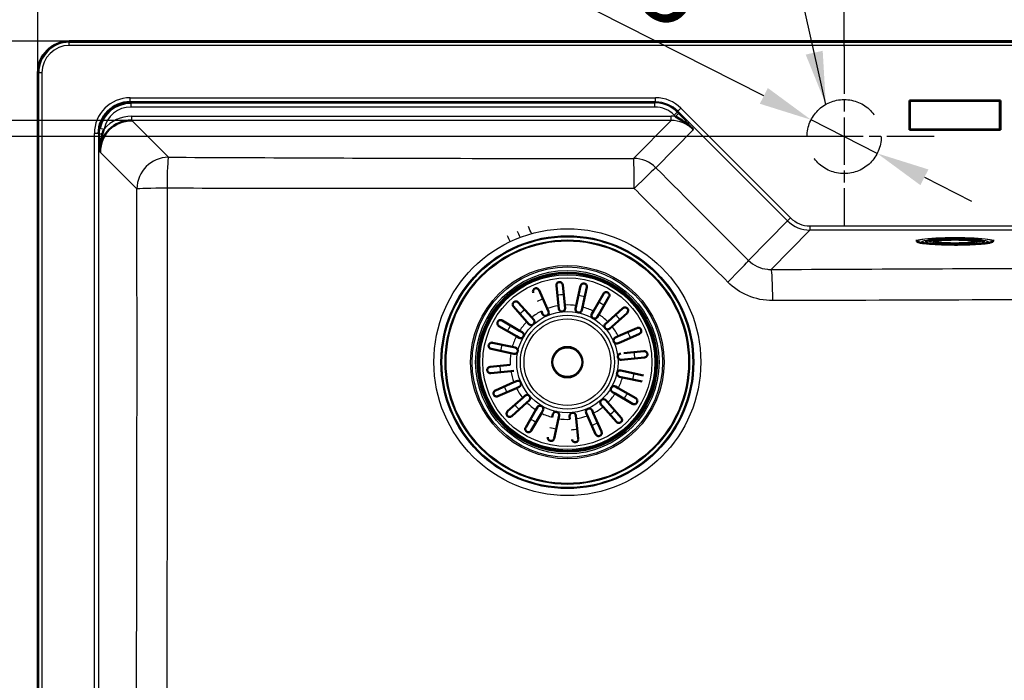
# Model space of a CAD drawing. Units: millimetres. Extents: x 0 to 2100, y 0 to 2970.
# Drawn here: x 392 to 857, y 1683 to 1995 of the extents above; entities that cross this region are included whole.
import ezdxf

# ---------------------------------------------------------------- set-up
doc = ezdxf.new("R2010")
doc.units = ezdxf.units.MM
doc.header["$LTSCALE"] = 10
doc.linetypes.add('CHAIN', pattern=[0.3543, 0.2362, -0.0295, 0.0591, -0.0295])
doc.linetypes.add('DASHED_SPACE', pattern=[0.2067, 0.1654, -0.0413])
for name, color, linetype, lineweight in [('Center Mark(ISO)', 7, 'Continuous', 25), ('Dimensions(ISO)', 7, 'Continuous', 25), ('Sketch Geometry(ISO)', 7, 'Continuous', 50), ('Symbols(ISO)', 7, 'Continuous', 25), ('Visible Edges(ISO)', 7, 'Continuous', 50), ('Visible Tangent Edges(ISO)', 7, 'Continuous', 25)]:
    doc.layers.add(name, color=color, linetype=linetype, lineweight=lineweight)
doc.styles.add('Text_3.5mm', font='arial.ttf', dxfattribs={"width": 0.9})
doc.dimstyles.new('KS-STANDARD', dxfattribs={"dimscale": 10, "dimtxt": 3.5, "dimasz": 2.5, "dimexe": 3.175, "dimexo": 0, "dimgap": 0.8, "dimtad": 1, "dimdec": 1, "dimrnd": 1e-08, "dimtxsty": 'Text_3.5mm', "dimcen": 0.09, "dimdle": 10, "dimclrd": 7, "dimclre": 7, "dimclrt": 7, "dimadec": 0, "dimazin": 2, "dimtfac": 0.714286, "dimtdec": 4, "dimtmove": 0, "dimatfit": 3, "dimfxl": 1, "dimtolj": 1, "dimlwd": 25, "dimlwe": 25, "dimarcsym": 0})
doc.dimstyles.new('KS-STANDARD$7', dxfattribs={"dimscale": 10, "dimtxt": 3.5, "dimasz": 2.5, "dimexe": 3.175, "dimexo": 0, "dimgap": 0.8, "dimtad": 1, "dimdec": 1, "dimrnd": 1e-08, "dimtxsty": 'Text_3.5mm', "dimcen": 0.09, "dimdle": 10, "dimclrd": 7, "dimclre": 7, "dimclrt": 7, "dimadec": 0, "dimazin": 2, "dimtfac": 0.714286, "dimtdec": 4, "dimtmove": 0, "dimatfit": 3, "dimfxl": 1, "dimtolj": 1, "dimlwd": 25, "dimlwe": 25, "dimarcsym": 0})

# ---------------------------------------------------------------- blocks, each defined once
blk = doc.blocks.new('*D5')
at = {"layer": 'Defpoints', "color": 0, "linetype": 'Continuous', "transparency": 16777216}
for p in [(766.07, 1947.42), (797.29, 1931.59)]:
    blk.add_point(p, dxfattribs=at)
at = {"layer": 'Dimensions(ISO)', "color": 7, "linetype": 'Continuous', "lineweight": 25, "transparency": 16777216}
for p, q in [((743.78, 1958.73), (603.99, 2029.62)), ((797.29, 1931.59), (766.07, 1947.42)), ((819.59, 1920.28), (841.88, 1908.98))]:
    blk.add_line(p, q, dxfattribs=at)
at = {"layer": 'Dimensions(ISO)', "color": 7, "linetype": 'Continuous', "transparency": 16777216}
for points in [[(745.66, 1962.44), (741.89, 1955.01), (766.07, 1947.42)], [(821.47, 1924), (817.7, 1916.57), (797.29, 1931.59)]]:
    blk.add_solid(points, dxfattribs=at)
at = {"layer": 'Dimensions(ISO)', "color": 7, "linetype": 'Continuous', "lineweight": 25, "transparency": 16777216, "insert": (623.26, 2049.95), "char_height": 35, "attachment_point": 4, "rotation": 333.1094, "style": 'Text_3.5mm'}
blk.add_mtext('\\A1;∅35', dxfattribs=at)
blk = doc.blocks.new('*D6')
at = {"layer": 'Defpoints', "color": 0, "linetype": 'Continuous', "transparency": 16777216}
for p in [(781.68, 2179.13), (781.68, 1982.01), (961.01, 1969.65)]:
    blk.add_point(p, dxfattribs=at)
at = {"layer": 'Dimensions(ISO)', "color": 7, "linetype": 'Continuous', "lineweight": 25, "transparency": 16777216}
for p, q in [((781.68, 1982.01), (781.68, 2210.88)), ((961.01, 1969.65), (961.01, 2210.88)), ((936.01, 2179.13), (806.68, 2179.13))]:
    blk.add_line(p, q, dxfattribs=at)
at = {"layer": 'Dimensions(ISO)', "color": 7, "linetype": 'Continuous', "transparency": 16777216}
for points in [[(806.68, 2183.29), (806.68, 2174.96), (781.68, 2179.13)], [(936.01, 2183.29), (936.01, 2174.96), (961.01, 2179.13)]]:
    blk.add_solid(points, dxfattribs=at)
at = {"layer": 'Dimensions(ISO)', "color": 7, "linetype": 'Continuous', "lineweight": 25, "transparency": 16777216, "insert": (833.85, 2205), "char_height": 35, "attachment_point": 4, "style": 'Text_3.5mm'}
blk.add_mtext('\\A1;179', dxfattribs=at)
blk = doc.blocks.new('*D7')
at = {"layer": 'Defpoints', "color": 0, "linetype": 'Continuous', "transparency": 16777216}
for p in [(901.68, 2082.01), (781.68, 1982.01), (901.68, 1982.01)]:
    blk.add_point(p, dxfattribs=at)
at = {"layer": 'Dimensions(ISO)', "color": 7, "linetype": 'Continuous', "lineweight": 25, "transparency": 16777216}
for p, q in [((781.68, 1982.01), (781.68, 2113.76)), ((901.68, 1982.01), (901.68, 2113.76)), ((806.68, 2082.01), (876.68, 2082.01))]:
    blk.add_line(p, q, dxfattribs=at)
at = {"layer": 'Dimensions(ISO)', "color": 7, "linetype": 'Continuous', "transparency": 16777216}
for points in [[(806.68, 2086.17), (806.68, 2077.84), (781.68, 2082.01)], [(876.68, 2086.17), (876.68, 2077.84), (901.68, 2082.01)]]:
    blk.add_solid(points, dxfattribs=at)
at = {"layer": 'Dimensions(ISO)', "color": 7, "linetype": 'Continuous', "lineweight": 25, "transparency": 16777216, "insert": (808.42, 2107.88), "char_height": 35, "attachment_point": 4, "style": 'Text_3.5mm'}
blk.add_mtext('\\A1;120', dxfattribs=at)
blk = doc.blocks.new('*D8')
at = {"layer": 'Defpoints', "color": 0, "linetype": 'Continuous', "transparency": 16777216}
for p in [(401.01, 2275.54), (401.01, 1969.65), (961.01, 1969.65)]:
    blk.add_point(p, dxfattribs=at)
at = {"layer": 'Dimensions(ISO)', "color": 7, "linetype": 'Continuous', "lineweight": 25, "transparency": 16777216}
for p, q in [((401.01, 1969.65), (401.01, 2307.29)), ((961.01, 1969.65), (961.01, 2307.29)), ((936.01, 2275.54), (426.01, 2275.54))]:
    blk.add_line(p, q, dxfattribs=at)
at = {"layer": 'Dimensions(ISO)', "color": 7, "linetype": 'Continuous', "transparency": 16777216}
for points in [[(426.01, 2279.71), (426.01, 2271.38), (401.01, 2275.54)], [(936.01, 2279.71), (936.01, 2271.38), (961.01, 2275.54)]]:
    blk.add_solid(points, dxfattribs=at)
at = {"layer": 'Dimensions(ISO)', "color": 7, "linetype": 'Continuous', "lineweight": 25, "transparency": 16777216, "insert": (628.88, 2313.55), "char_height": 35, "attachment_point": 4, "style": 'Text_3.5mm'}
blk.add_mtext('\\A1;560{\\H25.000001;\\S+3^ -0;}', dxfattribs=at)
blk = doc.blocks.new('*D12')
at = {"layer": 'Defpoints', "color": 0, "linetype": 'Continuous', "transparency": 16777216}
for p in [(445.31, 1947.15), (225.31, 1521.87), (445.31, 1521.87)]:
    blk.add_point(p, dxfattribs=at)
at = {"layer": 'Dimensions(ISO)', "color": 7, "linetype": 'Continuous', "lineweight": 25, "transparency": 16777216}
for p, q in [((445.31, 1947.15), (193.56, 1947.15)), ((225.31, 1922.15), (225.31, 1546.87)), ((445.31, 1521.87), (193.56, 1521.87))]:
    blk.add_line(p, q, dxfattribs=at)
at = {"layer": 'Dimensions(ISO)', "color": 7, "linetype": 'Continuous', "transparency": 16777216}
for points in [[(221.14, 1922.15), (229.48, 1922.15), (225.31, 1947.15)], [(221.14, 1546.87), (229.48, 1546.87), (225.31, 1521.87)]]:
    blk.add_solid(points, dxfattribs=at)
at = {"layer": 'Dimensions(ISO)', "color": 7, "linetype": 'Continuous', "lineweight": 25, "transparency": 16777216, "insert": (199.44, 1686.76), "char_height": 35, "attachment_point": 4, "rotation": 90, "style": 'Text_3.5mm'}
blk.add_mtext('\\A1;\\fArial|b0|i0;~425', dxfattribs=at)
blk = doc.blocks.new('*D13')
at = {"layer": 'Defpoints', "color": 0, "linetype": 'Continuous', "transparency": 16777216}
for p in [(415.87, 1984.51), (328.73, 1939.51), (781.68, 1939.51)]:
    blk.add_point(p, dxfattribs=at)
at = {"layer": 'Dimensions(ISO)', "color": 7, "linetype": 'Continuous', "lineweight": 25, "transparency": 16777216}
for p, q in [((328.73, 2009.51), (328.73, 2097.13)), ((415.87, 1984.51), (296.98, 1984.51)), ((328.73, 1939.51), (328.73, 1984.51)), ((781.68, 1939.51), (296.98, 1939.51)), ((328.73, 1914.51), (328.73, 1889.51))]:
    blk.add_line(p, q, dxfattribs=at)
at = {"layer": 'Dimensions(ISO)', "color": 7, "linetype": 'Continuous', "transparency": 16777216}
for points in [[(324.56, 2009.51), (332.9, 2009.51), (328.73, 1984.51)], [(324.56, 1914.51), (332.9, 1914.51), (328.73, 1939.51)]]:
    blk.add_solid(points, dxfattribs=at)
at = {"layer": 'Dimensions(ISO)', "color": 7, "linetype": 'Continuous', "lineweight": 25, "transparency": 16777216, "insert": (302.93, 2042.51), "char_height": 35, "attachment_point": 4, "rotation": 90, "style": 'Text_3.5mm'}
blk.add_mtext('\\A1;45', dxfattribs=at)

msp = doc.modelspace()

# ---------------------------------------------------------------- linework, layer by layer
at = {"layer": 'Center Mark(ISO)', "linetype": 'CHAIN', "ltscale": 9.445163}
for p, q in [((781.682, 1982.006), (781.682, 1897.006)), ((824.182, 1939.506), (739.182, 1939.506))]:
    msp.add_line(p, q, dxfattribs=at)
at = {"layer": 'Sketch Geometry(ISO)', "linetype": 'DASHED_SPACE', "lineweight": 25, "ltscale": 26.597906}
msp.add_circle((781.682, 1939.506), 17.5, dxfattribs=at)
at = {"layer": 'Visible Edges(ISO)'}
for p, q in [((946.146, 1984.506), (415.866, 1984.506)), ((401.006, 1969.646), (401.006, 1499.366)), ((812.756, 1956.33), (812.58, 1956.506)), ((812.58, 1956.506), (812.58, 1942.653)), ((855.433, 1956.506), (812.58, 1956.506)), ((812.756, 1956.33), (855.256, 1956.33)), ((812.756, 1942.83), (812.756, 1956.33)), ((855.256, 1956.33), (855.433, 1956.506)), ((855.256, 1956.33), (855.256, 1942.83)), ((855.433, 1942.653), (855.433, 1956.506)), ((812.756, 1942.83), (812.58, 1942.653)), ((812.58, 1942.653), (855.433, 1942.653)), ((855.256, 1942.83), (812.756, 1942.83)), ((855.256, 1942.83), (855.433, 1942.653)), ((816.006, 1890.694), (816.006, 1890.161)), ((824.052, 1890.686), (824.051, 1890.743)), ((843.961, 1890.686), (843.961, 1890.743)), ((852.006, 1890.694), (852.006, 1890.161)), ((646.79, 1859.675), (645.826, 1869.168)), ((648.81, 1869.471), (649.775, 1859.978)), ((655.237, 1859.672), (657.254, 1868.999)), ((637.65, 1867.007), (641.5, 1858.277)), ((660.186, 1868.365), (658.17, 1859.038)), ((663.271, 1857.06), (668.07, 1865.306)), ((627.796, 1861.216), (634.156, 1854.103)), ((646.937, 1858.224), (646.79, 1859.675)), ((649.775, 1859.978), (649.922, 1858.527)), ((654.929, 1858.247), (655.237, 1859.672)), ((670.663, 1863.797), (665.863, 1855.551)), ((631.92, 1852.103), (625.56, 1859.216)), ((639.344, 1855.732), (638.755, 1857.067)), ((641.5, 1858.277), (642.089, 1856.943)), ((658.17, 1859.038), (657.861, 1857.613)), ((662.537, 1855.799), (663.271, 1857.06)), ((665.863, 1855.551), (665.13, 1854.29)), ((670.103, 1852.093), (677.217, 1858.452)), ((679.216, 1856.216), (672.103, 1849.856)), ((620.215, 1852.663), (628.462, 1847.863)), ((632.892, 1851.016), (631.92, 1852.103)), ((634.156, 1854.103), (635.128, 1853.016)), ((669.016, 1851.121), (670.103, 1852.093)), ((626.952, 1845.27), (618.706, 1850.07)), ((628.462, 1847.863), (629.722, 1847.13)), ((672.103, 1849.856), (671.016, 1848.884)), ((675.067, 1845.257), (683.797, 1849.108)), ((685.008, 1846.363), (676.277, 1842.512)), ((615.648, 1842.186), (624.974, 1840.169)), ((628.213, 1844.537), (626.952, 1845.27)), ((673.733, 1844.669), (675.067, 1845.257)), ((676.277, 1842.512), (674.943, 1841.924)), ((624.34, 1837.237), (615.014, 1839.253)), ((625.765, 1836.929), (624.34, 1837.237)), ((624.974, 1840.169), (626.399, 1839.861)), ((677.675, 1837.222), (687.168, 1838.187)), ((614.542, 1830.81), (624.034, 1831.774)), ((677.978, 1834.238), (676.527, 1834.09)), ((687.471, 1835.202), (677.978, 1834.238)), ((624.338, 1828.79), (614.845, 1827.825)), ((625.788, 1828.937), (624.338, 1828.79)), ((676.247, 1829.083), (677.673, 1828.775)), ((677.673, 1828.775), (686.999, 1826.758)), ((617.005, 1819.649), (625.735, 1823.5)), ((625.735, 1823.5), (627.069, 1824.088)), ((677.039, 1825.843), (675.613, 1826.151)), ((686.365, 1823.826), (677.039, 1825.843)), ((626.946, 1820.755), (618.215, 1816.904)), ((628.28, 1821.343), (626.946, 1820.755)), ((673.551, 1818.149), (672.291, 1818.882)), ((681.798, 1813.349), (673.551, 1818.149)), ((673.8, 1821.475), (675.06, 1820.742)), ((675.06, 1820.742), (683.307, 1815.942)), ((622.796, 1809.796), (629.91, 1816.156)), ((631.909, 1813.919), (624.796, 1807.56)), ((629.91, 1816.156), (630.997, 1817.128)), ((632.996, 1814.891), (631.909, 1813.919)), ((669.121, 1814.996), (670.093, 1813.909)), ((670.093, 1813.909), (676.453, 1806.796)), ((631.349, 1802.215), (636.149, 1810.461)), ((638.742, 1808.952), (633.942, 1800.706)), ((636.149, 1810.461), (636.883, 1811.722)), ((639.476, 1810.213), (638.742, 1808.952)), ((643.843, 1806.974), (644.151, 1808.399)), ((660.513, 1807.735), (659.924, 1809.069)), ((662.669, 1810.28), (663.257, 1808.945)), ((663.257, 1808.945), (667.108, 1800.215)), ((667.857, 1811.909), (666.885, 1812.996)), ((674.216, 1804.796), (667.857, 1811.909)), ((646.775, 1806.34), (644.759, 1797.013)), ((647.083, 1807.765), (646.775, 1806.34)), ((652.238, 1806.034), (652.091, 1807.485)), ((655.075, 1807.788), (655.223, 1806.337)), ((655.223, 1806.337), (656.187, 1796.844)), ((664.363, 1799.005), (660.513, 1807.735))]:
    msp.add_line(p, q, dxfattribs=at)
for radius in [42, 7.15]:
    msp.add_circle((651.006, 1833.006), radius, dxfattribs=at)
for centre, radius, start, end in [((415.866, 1969.646), 14.86, 90, 180), ((640.716, 1856.338), 1.5, 203.79959, 23.79959), ((648.43, 1858.375), 1.5, 185.79959, 5.79959), ((656.395, 1857.93), 1.5, 167.79959, 347.79959), ((663.833, 1855.045), 1.5, 149.79959, 329.79959), ((634.01, 1852.016), 1.5, 221.79959, 41.79959), ((670.016, 1850.002), 1.5, 131.79959, 311.79959), ((628.967, 1845.833), 1.5, 239.79959, 59.79959), ((674.338, 1843.296), 1.5, 113.79959, 293.79959), ((626.082, 1838.395), 1.5, 257.79959, 77.79959), ((676.376, 1835.583), 1.5, 95.79959, 275.79959), ((675.93, 1827.617), 1.5, 77.79959, 257.79959), ((627.675, 1822.716), 1.5, 293.79959, 113.79959), ((673.045, 1820.179), 1.5, 59.79959, 239.79959), ((631.997, 1816.01), 1.5, 311.79959, 131.79959), ((668.003, 1813.996), 1.5, 41.79959, 221.79959), ((638.179, 1810.967), 1.5, 329.79959, 149.79959), ((645.617, 1808.082), 1.5, 347.79959, 167.79959), ((653.583, 1807.636), 1.5, 5.79959, 185.79959), ((661.297, 1809.674), 1.5, 23.79959, 203.79959)]:
    msp.add_arc(centre, radius, start, end, dxfattribs=at)
for centre, major_axis, ratio, end_param in [((444.739, 1940.774), (-10.709, 10.709), 0.9904414, 7.0647854), ((445.089, 1940.424), (-10.666, 10.666), 0.9944317, 6.870072), ((445.438, 1932.074), (-10.709, 10.709), 0.9904414, 7.0647854)]:
    msp.add_ellipse(centre, major_axis=major_axis, ratio=ratio, start_param=5.5015852, end_param=end_param, dxfattribs=at)
for points, knots in [([(710.536, 1942.783), (710.53, 1942.788), (710.525, 1942.794), (710.519, 1942.8), (710.506, 1942.814), (710.492, 1942.829), (710.479, 1942.843), (709.896, 1943.456), (709.282, 1944.038), (708.642, 1944.591), (707.58, 1945.51), (706.442, 1946.355), (705.253, 1947.137), (704.246, 1947.8), (703.192, 1948.42), (702.12, 1949.001)], [0, 0, 0, 0, 0.00231269, 0.00231269, 0.00231269, 0.00798433, 0.00798433, 0.00798433, 0.25198144, 0.25198144, 0.25198144, 0.65685375, 0.65685375, 0.65685375, 1, 1, 1, 1]), ([(430.972, 1938.479), (431.026, 1938.752), (431.082, 1939.024), (431.141, 1939.297), (431.253, 1939.811), (431.376, 1940.33), (431.509, 1940.847)], [0.72546506, 0.72546506, 0.72546506, 0.72546506, 0.82045006, 0.82045006, 0.82045006, 0.99997495, 0.99997495, 0.99997495, 0.99997495]), ([(430.366, 1932.203), (430.366, 1932.211), (430.366, 1932.219), (430.365, 1932.227), (430.324, 1934.311), (430.564, 1936.402), (430.972, 1938.479)], [0, 0, 0, 0, 0.00276455, 0.00276455, 0.00276455, 0.72546506, 0.72546506, 0.72546506, 0.72546506]), ([(816.006, 1890.161), (816.006, 1890.049), (816.082, 1889.959), (816.293, 1889.812), (816.437, 1889.747), (816.813, 1889.618), (817.044, 1889.556), (817.59, 1889.434), (817.906, 1889.375), (818.617, 1889.261), (819.014, 1889.206), (819.447, 1889.153)], [3.01334069, 3.01334069, 3.01334069, 3.01334069, 3.13775089, 3.13775089, 3.26216108, 3.26216108, 3.38657128, 3.38657128, 3.51098147, 3.51098147, 3.63539167, 3.63539167, 3.63539167, 3.63539167]), ([(819.447, 1889.153), (821.08, 1888.954), (822.812, 1888.818), (826.619, 1888.606), (828.675, 1888.535), (832.745, 1888.467), (834.745, 1888.464), (838.656, 1888.519), (840.565, 1888.576), (844.257, 1888.755), (846.013, 1888.878), (847.951, 1889.081), (848.259, 1889.116), (848.565, 1889.153)], [3.6353917, 3.6353917, 3.6353917, 3.6353917, 4.0148898, 4.0148898, 4.3943274, 4.3943274, 4.7432855, 4.7432855, 5.0914736, 5.0914736, 5.4617392, 5.4617392, 5.5328824, 5.5328824, 5.5328824, 5.5328824]), ([(847.452, 1890.169), (847.452, 1890.169), (847.395, 1890.199), (847.111, 1890.297), (846.767, 1890.38), (845.715, 1890.56), (844.917, 1890.657), (842.967, 1890.833), (841.795, 1890.91), (839.217, 1891.029), (837.809, 1891.071), (834.907, 1891.115), (833.414, 1891.116), (830.497, 1891.078), (829.074, 1891.039), (826.448, 1890.923), (825.245, 1890.848), (823.19, 1890.669), (822.334, 1890.566), (821.099, 1890.355), (820.675, 1890.226), (820.567, 1890.173), (820.561, 1890.169), (820.561, 1890.169)], [6.2942834, 6.2942834, 6.2942834, 6.2942834, 6.4029263, 6.4029263, 6.6267308, 6.6267308, 6.9238852, 6.9238852, 7.2378588, 7.2378588, 7.555426, 7.555426, 7.8739351, 7.8739351, 8.1924694, 8.1924694, 8.5101461, 8.5101461, 8.824482, 8.824482, 9.1216676, 9.1216676, 9.157176, 9.157176, 9.157176, 9.157176]), ([(824.052, 1890.686), (824.053, 1890.561), (824.083, 1890.438), (824.176, 1890.228), (824.239, 1890.145), (824.384, 1889.99), (824.463, 1889.936), (824.721, 1889.782), (824.878, 1889.734), (825.359, 1889.601), (825.715, 1889.537), (826.747, 1889.394), (827.485, 1889.324), (829.133, 1889.212), (830.03, 1889.169), (831.921, 1889.112), (832.912, 1889.097), (834.897, 1889.095), (835.89, 1889.108), (837.782, 1889.162), (838.68, 1889.202), (840.298, 1889.305), (841.016, 1889.369), (842.229, 1889.521), (842.7, 1889.601), (843.221, 1889.766), (843.353, 1889.813), (843.59, 1889.965), (843.679, 1890.03), (843.846, 1890.245), (843.924, 1890.386), (843.957, 1890.602), (843.96, 1890.644), (843.961, 1890.686)], [3.2833781, 3.2833781, 3.2833781, 3.2833781, 3.3211661, 3.3211661, 3.3639923, 3.3639923, 3.4270272, 3.4270272, 3.5883521, 3.5883521, 3.8454248, 3.8454248, 4.1926659, 4.1926659, 4.5193735, 4.5193735, 4.8425414, 4.8425414, 5.1649606, 5.1649606, 5.488021, 5.488021, 5.8142296, 5.8142296, 6.1555994, 6.1555994, 6.2895216, 6.2895216, 6.3564826, 6.3564826, 6.410704, 6.410704, 6.4234437, 6.4234437, 6.4234437, 6.4234437]), ([(848.565, 1889.153), (848.999, 1889.206), (849.395, 1889.261), (850.107, 1889.375), (850.422, 1889.434), (850.969, 1889.556), (851.2, 1889.618), (851.575, 1889.747), (851.72, 1889.812), (851.93, 1889.959), (852.006, 1890.049), (852.006, 1890.161)], [5.53288236, 5.53288236, 5.53288236, 5.53288236, 5.65729256, 5.65729256, 5.78170275, 5.78170275, 5.90611295, 5.90611295, 6.03052315, 6.03052315, 6.15493334, 6.15493334, 6.15493334, 6.15493334]), ([(645.826, 1869.168), (645.811, 1869.308), (645.817, 1869.448), (645.883, 1869.814), (645.976, 1870.027), (646.2, 1870.331), (646.315, 1870.448), (646.572, 1870.628), (646.707, 1870.698), (646.97, 1870.783), (647.086, 1870.806), (647.332, 1870.824), (647.455, 1870.818), (647.74, 1870.769), (647.892, 1870.713), (648.228, 1870.534), (648.408, 1870.377), (648.692, 1869.974), (648.784, 1869.728), (648.81, 1869.471)], [-0.69704112, -0.69704112, -0.69704112, -0.69704112, -0.64025695, -0.64025695, -0.54419025, -0.54419025, -0.47912201, -0.47912201, -0.4258629, -0.4258629, -0.38723651, -0.38723651, -0.34690418, -0.34690418, -0.28888968, -0.28888968, -0.19786073, -0.19786073, -0.09900976, -0.09900976, -0.09900976, -0.09900976]), ([(657.254, 1868.999), (657.293, 1869.181), (657.366, 1869.353), (657.587, 1869.688), (657.743, 1869.839), (658.083, 1870.053), (658.262, 1870.123), (658.573, 1870.179), (658.703, 1870.188), (658.946, 1870.168), (659.053, 1870.148), (659.278, 1870.08), (659.388, 1870.03), (659.638, 1869.881), (659.768, 1869.768), (660.031, 1869.45), (660.14, 1869.225), (660.231, 1868.779), (660.23, 1868.569), (660.186, 1868.365)], [-0.78247424, -0.78247424, -0.78247424, -0.78247424, -0.70259352, -0.70259352, -0.6073258, -0.6073258, -0.52188491, -0.52188491, -0.46716841, -0.46716841, -0.4235275, -0.4235275, -0.3732805, -0.3732805, -0.29850182, -0.29850182, -0.19193442, -0.19193442, -0.10397516, -0.10397516, -0.10397516, -0.10397516]), ([(634.905, 1865.797), (634.827, 1865.973), (634.784, 1866.162), (634.771, 1866.558), (634.807, 1866.76), (634.933, 1867.084), (635.011, 1867.223), (635.191, 1867.443), (635.279, 1867.53), (635.474, 1867.674), (635.574, 1867.732), (635.798, 1867.829), (635.916, 1867.863), (636.198, 1867.909), (636.356, 1867.907), (636.726, 1867.852), (636.942, 1867.766), (637.353, 1867.481), (637.535, 1867.267), (637.65, 1867.007)], [-0.69212404, -0.69212404, -0.69212404, -0.69212404, -0.60156071, -0.60156071, -0.50301379, -0.50301379, -0.43060386, -0.43060386, -0.38003705, -0.38003705, -0.33604839, -0.33604839, -0.28904938, -0.28904938, -0.2233831, -0.2233831, -0.12027478, -0.12027478, -0.00028291, -0.00028291, -0.00028291, -0.00028291]), ([(668.07, 1865.306), (668.164, 1865.468), (668.286, 1865.608), (668.6, 1865.859), (668.795, 1865.955), (669.184, 1866.053), (669.377, 1866.064), (669.69, 1866.022), (669.816, 1865.99), (670.041, 1865.896), (670.136, 1865.844), (670.329, 1865.709), (670.419, 1865.627), (670.61, 1865.409), (670.7, 1865.261), (670.851, 1864.877), (670.885, 1864.63), (670.834, 1864.178), (670.769, 1863.978), (670.663, 1863.797)], [-0.78248672, -0.78248672, -0.78248672, -0.78248672, -0.70266973, -0.70266973, -0.6073774, -0.6073774, -0.52191603, -0.52191603, -0.46718449, -0.46718449, -0.42353545, -0.42353545, -0.37328356, -0.37328356, -0.29850563, -0.29850563, -0.19193577, -0.19193577, -0.10397516, -0.10397516, -0.10397516, -0.10397516]), ([(625.56, 1859.216), (625.465, 1859.322), (625.388, 1859.439), (625.226, 1859.774), (625.177, 1860.001), (625.179, 1860.378), (625.203, 1860.54), (625.305, 1860.837), (625.373, 1860.973), (625.536, 1861.196), (625.617, 1861.283), (625.805, 1861.442), (625.908, 1861.509), (626.168, 1861.637), (626.323, 1861.681), (626.701, 1861.734), (626.938, 1861.712), (627.405, 1861.553), (627.624, 1861.409), (627.796, 1861.216)], [-0.69701633, -0.69701633, -0.69701633, -0.69701633, -0.64009453, -0.64009453, -0.54408429, -0.54408429, -0.47905509, -0.47905509, -0.42582791, -0.42582791, -0.38721936, -0.38721936, -0.34689902, -0.34689902, -0.28889081, -0.28889081, -0.19786907, -0.19786907, -0.09900993, -0.09900993, -0.09900993, -0.09900993]), ([(677.217, 1858.452), (677.322, 1858.547), (677.439, 1858.625), (677.774, 1858.787), (678.001, 1858.836), (678.378, 1858.833), (678.541, 1858.809), (678.837, 1858.707), (678.973, 1858.639), (679.196, 1858.476), (679.283, 1858.395), (679.443, 1858.207), (679.509, 1858.104), (679.637, 1857.844), (679.681, 1857.689), (679.734, 1857.312), (679.712, 1857.074), (679.553, 1856.607), (679.409, 1856.388), (679.216, 1856.216)], [-0.69701633, -0.69701633, -0.69701633, -0.69701633, -0.64009453, -0.64009453, -0.54408429, -0.54408429, -0.47905509, -0.47905509, -0.42582791, -0.42582791, -0.38721936, -0.38721936, -0.34689902, -0.34689902, -0.28889081, -0.28889081, -0.19786907, -0.19786907, -0.09900993, -0.09900993, -0.09900993, -0.09900993]), ([(618.706, 1850.07), (618.544, 1850.164), (618.404, 1850.286), (618.153, 1850.599), (618.058, 1850.794), (617.96, 1851.184), (617.948, 1851.376), (617.99, 1851.689), (618.023, 1851.815), (618.116, 1852.041), (618.168, 1852.136), (618.303, 1852.329), (618.385, 1852.419), (618.603, 1852.61), (618.751, 1852.699), (619.135, 1852.851), (619.383, 1852.885), (619.834, 1852.834), (620.034, 1852.768), (620.215, 1852.663)], [-0.78248672, -0.78248672, -0.78248672, -0.78248672, -0.70266973, -0.70266973, -0.6073774, -0.6073774, -0.52191603, -0.52191603, -0.46718449, -0.46718449, -0.42353545, -0.42353545, -0.37328356, -0.37328356, -0.29850563, -0.29850563, -0.19193577, -0.19193577, -0.10397516, -0.10397516, -0.10397516, -0.10397516]), ([(683.797, 1849.108), (683.839, 1849.126), (683.88, 1849.142), (683.977, 1849.175), (684.032, 1849.19), (684.22, 1849.23), (684.357, 1849.241), (684.733, 1849.218), (684.961, 1849.147), (685.283, 1848.958), (685.402, 1848.865), (685.587, 1848.663), (685.658, 1848.566), (685.775, 1848.351), (685.82, 1848.24), (685.889, 1847.985), (685.904, 1847.847), (685.9, 1847.518), (685.858, 1847.324), (685.698, 1846.951), (685.575, 1846.775), (685.34, 1846.559), (685.256, 1846.497), (685.115, 1846.414), (685.062, 1846.387), (685.008, 1846.363)], [-0.69679078, -0.69679078, -0.69679078, -0.69679078, -0.67557668, -0.67557668, -0.64858591, -0.64858591, -0.58357454, -0.58357454, -0.47104311, -0.47104311, -0.40396733, -0.40396733, -0.35533049, -0.35533049, -0.30824748, -0.30824748, -0.25066223, -0.25066223, -0.16312632, -0.16312632, -0.07002237, -0.07002237, -0.02530691, -0.02530691, 0, 0, 0, 0]), ([(615.014, 1839.253), (614.831, 1839.293), (614.659, 1839.366), (614.324, 1839.586), (614.173, 1839.742), (613.96, 1840.082), (613.889, 1840.262), (613.833, 1840.573), (613.825, 1840.702), (613.844, 1840.945), (613.864, 1841.052), (613.933, 1841.277), (613.983, 1841.388), (614.131, 1841.637), (614.245, 1841.768), (614.563, 1842.031), (614.788, 1842.14), (615.233, 1842.23), (615.443, 1842.23), (615.648, 1842.186)], [-0.78247424, -0.78247424, -0.78247424, -0.78247424, -0.70259352, -0.70259352, -0.6073258, -0.6073258, -0.52188491, -0.52188491, -0.46716841, -0.46716841, -0.4235275, -0.4235275, -0.3732805, -0.3732805, -0.29850182, -0.29850182, -0.19193442, -0.19193442, -0.10397516, -0.10397516, -0.10397516, -0.10397516]), ([(687.168, 1838.187), (687.309, 1838.201), (687.449, 1838.195), (687.815, 1838.129), (688.027, 1838.036), (688.331, 1837.812), (688.448, 1837.697), (688.628, 1837.44), (688.699, 1837.306), (688.783, 1837.042), (688.806, 1836.926), (688.825, 1836.68), (688.818, 1836.557), (688.769, 1836.272), (688.713, 1836.12), (688.534, 1835.784), (688.377, 1835.605), (687.974, 1835.32), (687.728, 1835.228), (687.471, 1835.202)], [-0.69704112, -0.69704112, -0.69704112, -0.69704112, -0.64025695, -0.64025695, -0.54419025, -0.54419025, -0.47912201, -0.47912201, -0.4258629, -0.4258629, -0.38723651, -0.38723651, -0.34690418, -0.34690418, -0.28888968, -0.28888968, -0.19786073, -0.19786073, -0.09900976, -0.09900976, -0.09900976, -0.09900976]), ([(614.845, 1827.825), (614.704, 1827.811), (614.564, 1827.817), (614.198, 1827.883), (613.985, 1827.976), (613.681, 1828.2), (613.564, 1828.315), (613.384, 1828.571), (613.314, 1828.706), (613.229, 1828.97), (613.206, 1829.086), (613.188, 1829.332), (613.195, 1829.455), (613.244, 1829.74), (613.299, 1829.891), (613.478, 1830.228), (613.636, 1830.407), (614.039, 1830.692), (614.284, 1830.784), (614.542, 1830.81)], [-0.69704112, -0.69704112, -0.69704112, -0.69704112, -0.64025695, -0.64025695, -0.54419025, -0.54419025, -0.47912201, -0.47912201, -0.4258629, -0.4258629, -0.38723651, -0.38723651, -0.34690418, -0.34690418, -0.28888968, -0.28888968, -0.19786073, -0.19786073, -0.09900976, -0.09900976, -0.09900976, -0.09900976]), ([(618.215, 1816.904), (618.039, 1816.827), (617.851, 1816.784), (617.455, 1816.771), (617.252, 1816.806), (616.928, 1816.933), (616.789, 1817.01), (616.569, 1817.19), (616.483, 1817.279), (616.338, 1817.474), (616.28, 1817.574), (616.183, 1817.797), (616.149, 1817.916), (616.103, 1818.198), (616.105, 1818.356), (616.161, 1818.725), (616.246, 1818.942), (616.531, 1819.353), (616.746, 1819.535), (617.005, 1819.649)], [-0.69212404, -0.69212404, -0.69212404, -0.69212404, -0.60156071, -0.60156071, -0.50301379, -0.50301379, -0.43060386, -0.43060386, -0.38003705, -0.38003705, -0.33604839, -0.33604839, -0.28904938, -0.28904938, -0.2233831, -0.2233831, -0.12027478, -0.12027478, -0.00028291, -0.00028291, -0.00028291, -0.00028291]), ([(683.307, 1815.942), (683.468, 1815.848), (683.609, 1815.726), (683.859, 1815.413), (683.955, 1815.218), (684.053, 1814.828), (684.064, 1814.636), (684.022, 1814.323), (683.99, 1814.197), (683.897, 1813.971), (683.844, 1813.876), (683.71, 1813.683), (683.628, 1813.593), (683.409, 1813.402), (683.261, 1813.313), (682.877, 1813.161), (682.63, 1813.127), (682.178, 1813.178), (681.979, 1813.244), (681.798, 1813.349)], [-0.78248672, -0.78248672, -0.78248672, -0.78248672, -0.70266973, -0.70266973, -0.6073774, -0.6073774, -0.52191603, -0.52191603, -0.46718449, -0.46718449, -0.42353545, -0.42353545, -0.37328356, -0.37328356, -0.29850563, -0.29850563, -0.19193577, -0.19193577, -0.10397516, -0.10397516, -0.10397516, -0.10397516]), ([(624.796, 1807.56), (624.69, 1807.465), (624.573, 1807.387), (624.238, 1807.225), (624.011, 1807.176), (623.634, 1807.179), (623.472, 1807.203), (623.176, 1807.305), (623.04, 1807.373), (622.816, 1807.536), (622.729, 1807.617), (622.57, 1807.805), (622.503, 1807.908), (622.375, 1808.168), (622.331, 1808.323), (622.278, 1808.7), (622.3, 1808.938), (622.459, 1809.405), (622.604, 1809.624), (622.796, 1809.796)], [-0.69701633, -0.69701633, -0.69701633, -0.69701633, -0.64009453, -0.64009453, -0.54408429, -0.54408429, -0.47905509, -0.47905509, -0.42582791, -0.42582791, -0.38721936, -0.38721936, -0.34689902, -0.34689902, -0.28889081, -0.28889081, -0.19786907, -0.19786907, -0.09900993, -0.09900993, -0.09900993, -0.09900993]), ([(676.453, 1806.796), (676.547, 1806.69), (676.625, 1806.573), (676.787, 1806.238), (676.836, 1806.011), (676.834, 1805.634), (676.809, 1805.472), (676.707, 1805.175), (676.64, 1805.039), (676.476, 1804.816), (676.396, 1804.729), (676.208, 1804.57), (676.104, 1804.503), (675.845, 1804.375), (675.69, 1804.331), (675.312, 1804.278), (675.075, 1804.3), (674.608, 1804.459), (674.389, 1804.603), (674.216, 1804.796)], [-0.69701633, -0.69701633, -0.69701633, -0.69701633, -0.64009453, -0.64009453, -0.54408429, -0.54408429, -0.47905509, -0.47905509, -0.42582791, -0.42582791, -0.38721936, -0.38721936, -0.34689902, -0.34689902, -0.28889081, -0.28889081, -0.19786907, -0.19786907, -0.09900993, -0.09900993, -0.09900993, -0.09900993]), ([(633.942, 1800.706), (633.848, 1800.544), (633.726, 1800.403), (633.413, 1800.153), (633.218, 1800.057), (632.829, 1799.959), (632.636, 1799.948), (632.323, 1799.99), (632.197, 1800.022), (631.972, 1800.116), (631.876, 1800.168), (631.683, 1800.303), (631.594, 1800.385), (631.403, 1800.603), (631.313, 1800.751), (631.162, 1801.135), (631.127, 1801.382), (631.179, 1801.834), (631.244, 1802.033), (631.349, 1802.215)], [-0.78248672, -0.78248672, -0.78248672, -0.78248672, -0.70266973, -0.70266973, -0.6073774, -0.6073774, -0.52191603, -0.52191603, -0.46718449, -0.46718449, -0.42353545, -0.42353545, -0.37328356, -0.37328356, -0.29850563, -0.29850563, -0.19193577, -0.19193577, -0.10397516, -0.10397516, -0.10397516, -0.10397516]), ([(667.108, 1800.215), (667.186, 1800.039), (667.228, 1799.85), (667.242, 1799.454), (667.206, 1799.252), (667.079, 1798.928), (667.002, 1798.789), (666.822, 1798.569), (666.733, 1798.482), (666.538, 1798.338), (666.438, 1798.28), (666.215, 1798.183), (666.097, 1798.149), (665.814, 1798.103), (665.657, 1798.105), (665.287, 1798.16), (665.07, 1798.246), (664.659, 1798.531), (664.477, 1798.745), (664.363, 1799.005)], [-0.69212404, -0.69212404, -0.69212404, -0.69212404, -0.60156071, -0.60156071, -0.50301379, -0.50301379, -0.43060386, -0.43060386, -0.38003705, -0.38003705, -0.33604839, -0.33604839, -0.28904938, -0.28904938, -0.2233831, -0.2233831, -0.12027478, -0.12027478, -0.00028291, -0.00028291, -0.00028291, -0.00028291]), ([(644.759, 1797.013), (644.719, 1796.831), (644.646, 1796.659), (644.426, 1796.324), (644.27, 1796.173), (643.93, 1795.959), (643.75, 1795.889), (643.44, 1795.832), (643.31, 1795.824), (643.067, 1795.844), (642.96, 1795.864), (642.735, 1795.932), (642.624, 1795.982), (642.375, 1796.131), (642.244, 1796.244), (641.982, 1796.562), (641.872, 1796.787), (641.782, 1797.233), (641.782, 1797.443), (641.827, 1797.647)], [-0.78247424, -0.78247424, -0.78247424, -0.78247424, -0.70259352, -0.70259352, -0.6073258, -0.6073258, -0.52188491, -0.52188491, -0.46716841, -0.46716841, -0.4235275, -0.4235275, -0.3732805, -0.3732805, -0.29850182, -0.29850182, -0.19193442, -0.19193442, -0.10397516, -0.10397516, -0.10397516, -0.10397516]), ([(656.187, 1796.844), (656.201, 1796.704), (656.195, 1796.564), (656.13, 1796.198), (656.036, 1795.985), (655.812, 1795.681), (655.697, 1795.564), (655.441, 1795.384), (655.306, 1795.314), (655.042, 1795.229), (654.926, 1795.206), (654.68, 1795.188), (654.558, 1795.194), (654.272, 1795.243), (654.121, 1795.299), (653.784, 1795.478), (653.605, 1795.635), (653.321, 1796.038), (653.228, 1796.284), (653.202, 1796.541)], [-0.69704112, -0.69704112, -0.69704112, -0.69704112, -0.64025695, -0.64025695, -0.54419025, -0.54419025, -0.47912201, -0.47912201, -0.4258629, -0.4258629, -0.38723651, -0.38723651, -0.34690418, -0.34690418, -0.28888968, -0.28888968, -0.19786073, -0.19786073, -0.09900976, -0.09900976, -0.09900976, -0.09900976])]:
    msp.add_open_spline(points, degree=3, knots=knots, dxfattribs=at)
msp.add_open_spline([(431.509, 1940.847), (431.701, 1941.598), (431.966, 1942.339), (432.309, 1943.026)], degree=3, dxfattribs=at)
at = {"layer": 'Visible Tangent Edges(ISO)'}
for p, q in [((415.866, 1984.506), (415.866, 1984.044)), ((415.866, 1984.044), (946.146, 1984.044)), ((415.866, 1982.548), (415.866, 1984.044)), ((946.146, 1982.548), (415.866, 1982.548)), ((401.006, 1969.646), (401.468, 1969.646)), ((401.468, 1499.366), (401.468, 1969.646)), ((402.964, 1969.646), (401.468, 1969.646)), ((402.964, 1969.646), (402.964, 1499.366)), ((444.609, 1955.846), (444.609, 1957.839)), ((444.609, 1957.839), (692.646, 1957.839)), ((692.646, 1955.846), (692.646, 1957.839)), ((692.646, 1955.846), (444.609, 1955.846)), ((444.609, 1955.846), (444.989, 1955.466)), ((444.989, 1953.473), (444.989, 1955.466)), ((444.989, 1955.466), (692.272, 1955.466)), ((692.272, 1953.473), (444.989, 1953.473)), ((692.272, 1955.466), (692.646, 1955.846)), ((692.272, 1953.473), (692.272, 1955.466)), ((704.628, 1952.886), (703.225, 1951.482)), ((704.628, 1952.886), (756.389, 1901.126)), ((445.309, 1947.146), (445.309, 1949.139)), ((445.309, 1949.139), (699.957, 1949.139)), ((699.957, 1947.146), (699.957, 1949.139)), ((701.435, 1949.686), (702.838, 1951.09)), ((702.12, 1949.001), (701.435, 1949.686)), ((702.12, 1949.001), (703.523, 1950.405)), ((703.225, 1951.482), (702.838, 1951.09)), ((702.838, 1951.09), (703.523, 1950.405)), ((754.985, 1899.722), (703.225, 1951.482)), ((430.334, 1943.431), (432.285, 1943.046)), ((699.957, 1947.146), (445.309, 1947.146)), ((445.309, 1947.146), (462.705, 1929.75)), ((682.292, 1929.208), (699.957, 1947.146)), ((429.666, 1940.903), (427.674, 1940.903)), ((427.674, 1528.109), (427.674, 1940.903)), ((429.666, 1940.903), (429.666, 1528.109)), ((430.066, 1940.504), (429.666, 1940.903)), ((692.82, 1924.792), (710.536, 1942.783)), ((430.366, 1932.203), (447.762, 1914.807)), ((736.566, 1881.017), (754.985, 1899.722)), ((756.389, 1901.126), (754.985, 1899.722)), ((765.552, 1897.339), (765.552, 1895.346)), ((765.552, 1897.339), (917.404, 1897.339)), ((765.552, 1895.346), (747.258, 1876.769)), ((917.404, 1895.346), (765.552, 1895.346))]:
    msp.add_line(p, q, dxfattribs=at)
for radius in [63.012, 59.704, 59.526, 59.236, 57.689, 57.241, 45.689, 44.95, 43.296, 42.539, 41.309, 39.878, 23.921, 22.189, 20.456, 6.78]:
    msp.add_circle((651.006, 1833.006), radius, dxfattribs=at)
for centre, radius, start, end in [((415.866, 1969.646), 14.398, 90, 180), ((415.866, 1969.646), 12.902, 90, 180), ((651.006, 1833.006), 31.933, 93.10725, 98.49193), ((651.006, 1833.006), 31.933, 75.10725, 80.49193), ((651.006, 1833.006), 31.933, 111.10725, 116.49193), ((651.006, 1833.006), 27, 98.98433, 110.61485), ((651.006, 1833.006), 27, 80.98433, 92.61485), ((651.006, 1833.006), 31.933, 57.10725, 62.49193), ((651.006, 1833.006), 31.933, 129.10725, 134.49193), ((651.006, 1833.006), 27, 116.98433, 128.61485), ((651.006, 1833.006), 27, 62.98433, 74.61485), ((651.006, 1833.006), 27, 44.98433, 56.61485), ((651.006, 1833.006), 31.933, 39.10725, 44.49193), ((651.006, 1833.006), 31.933, 147.10725, 152.49193), ((651.006, 1833.006), 27, 134.98433, 146.61485), ((651.006, 1833.006), 27, 26.98433, 38.61485), ((651.006, 1833.006), 31.933, 21.10725, 26.49193), ((651.006, 1833.006), 31.933, 165.10725, 170.49193), ((651.006, 1833.006), 27, 152.98433, 164.61485), ((651.006, 1833.006), 27, 170.98433, 182.61485), ((651.006, 1833.006), 31.933, 3.10725, 8.49193), ((651.006, 1833.006), 31.933, 183.10725, 188.49193), ((651.006, 1833.006), 27, 188.98433, 200.61485), ((651.006, 1833.006), 31.933, 345.10725, 350.49193), ((651.006, 1833.006), 27, 332.98433, 344.61485), ((651.006, 1833.006), 31.933, 201.10725, 206.49193), ((651.006, 1833.006), 27, 206.98433, 218.61485), ((651.006, 1833.006), 27, 314.98433, 326.61485), ((651.006, 1833.006), 31.933, 327.10725, 332.49193), ((651.006, 1833.006), 27, 224.98433, 236.61485), ((651.006, 1833.006), 31.933, 219.10725, 224.49193), ((651.006, 1833.006), 27, 242.98433, 254.61485), ((651.006, 1833.006), 27, 296.98433, 308.61485), ((651.006, 1833.006), 31.933, 309.10725, 314.49193), ((651.006, 1833.006), 31.933, 237.10725, 242.49193), ((651.006, 1833.006), 27, 260.98433, 272.61485), ((651.006, 1833.006), 27, 278.98433, 290.61485), ((651.006, 1833.006), 31.933, 291.10725, 296.49193), ((651.006, 1833.006), 31.933, 255.10725, 260.49193), ((651.006, 1833.006), 31.933, 273.10725, 278.49193)]:
    msp.add_arc(centre, radius, start, end, dxfattribs=at)
for centre, major_axis, ratio, start_param, end_param in [((444.739, 1940.774), (-12.112, 12.112), 0.9924325, 5.5015852, 7.0647854), ((692.519, 1940.774), (12.018, 12.204), 0.9925457, 6.2755618, 7.0571623), ((445.089, 1940.424), (-9.262, 9.262), 0.9924325, 5.5015852, 6.870072), ((692.174, 1940.424), (10.583, 10.747), 0.9945153, 6.2755618, 7.0571623), ((692.174, 1940.424), (9.19, 9.332), 0.9925457, 6.2755618, 7.0571623), ((692.519, 1940.774), (10.625, 10.789), 0.990584, 6.2755618, 7.0571623), ((445.438, 1932.074), (-12.112, 12.112), 0.9924325, 5.5015852, 6.3740263), ((699.83, 1932.074), (12.018, 12.204), 0.9925457, 0.6468295, 0.773977), ((699.83, 1932.074), (10.625, 10.789), 0.990584, 6.2755618, 7.0571623), ((432.058, 1940.504), (-2, -0.033), 0.1850804, 4.9909862, 6.1943807), ((462.705, 1914.807), (10.607, 10.607), 0.9924325, 0.7891963, 2.3523964), ((462.705, 1914.807), (0.063, 15), 0.0480999, 0.0873678, 1.5501444), ((682.292, 1914.265), (-0.025, 15), 0.0189078, 4.7612182, 6.1959032), ((682.292, 1914.265), (10.688, -10.525), 0.9925457, 1.5631728, 2.3447733), ((682.292, 1914.265), (10.634, 10.579), 0.021389, 0.1222011, 1.5230015), ((462.705, 1914.807), (-15, -0.028), 0.0209651, 4.7603712, 6.1958996), ((765.649, 1910.388), (-10.583, -10.747), 0.9945153, 6.2755618, 7.0571623), ((765.649, 1910.388), (-9.19, -9.332), 0.9925457, 6.2755618, 7.0571623), ((834.006, 1890.063), (-17.915, 0), 0.0871557, 2.5195417, 6.9052363), ((834.006, 1890.161), (18, 0), 0.0871557, 0, 3.1415927), ((834.006, 1890.591), (-13.25, 0), 0.0871557, 0.2234497, 0.8051126), ((834.006, 1890.687), (-9.955, 0), 0.0871557, 6.215835, 6.2839488), ((834.006, 1890.591), (13.25, 0), 0.0871557, 5.4780728, 6.0597356), ((834.006, 1890.687), (9.955, 0), 0.0871557, 6.2824218, 6.3505356), ((726.038, 1870.49), (10.585, 10.628), 0.0166893, 4.7620199, 6.1609952), ((747.258, 1861.826), (-0.066, 15), 0.0502077, 4.7271812, 6.1958084)]:
    msp.add_ellipse(centre, major_axis=major_axis, ratio=ratio, start_param=start_param, end_param=end_param, dxfattribs=at)
for major_axis in [(15.688, 0), (13.95, 0), (9.155, 0)]:
    msp.add_ellipse((834.006, 1889.897), major_axis=major_axis, ratio=0.0871557, dxfattribs=at)
for points, knots in [([(703.523, 1950.405), (704.479, 1949.449), (705.416, 1948.468), (706.296, 1947.52), (707.245, 1946.498), (708.145, 1945.497), (709.01, 1944.52), (709.414, 1944.063), (709.812, 1943.61), (710.206, 1943.16), (710.312, 1943.039), (710.417, 1942.918), (710.522, 1942.798), (710.527, 1942.793), (710.531, 1942.788), (710.536, 1942.783)], [0, 0, 0, 0, 0.3684828, 0.3684828, 0.3684828, 0.7640192, 0.7640192, 0.7640192, 0.9484463, 0.9484463, 0.9484463, 0.9979265, 0.9979265, 0.9979265, 1, 1, 1, 1]), ([(430.366, 1932.203), (430.366, 1932.21), (430.365, 1932.217), (430.365, 1932.223), (430.263, 1934.34), (430.163, 1936.505), (430.102, 1938.818), (430.088, 1939.372), (430.075, 1939.935), (430.066, 1940.504)], [0, 0, 0, 0, 0.0025277, 0.0025277, 0.0025277, 0.8084261, 0.8084261, 0.8084261, 1, 1, 1, 1]), ([(462.705, 1929.75), (506.835, 1929.564), (550.971, 1929.361), (595.129, 1929.255), (624.173, 1929.185), (653.243, 1929.16), (682.292, 1929.208)], [0, 0, 0, 0, 0.6032345, 0.6032345, 0.6032345, 1, 1, 1, 1]), ([(461.985, 1915.12), (462.016, 1844.375), (462.022, 1773.571), (461.951, 1702.843), (461.911, 1662.86), (461.837, 1622.887), (461.738, 1582.922), (461.714, 1572.931), (461.688, 1562.94), (461.66, 1552.949)], [0, 0, 0, 0, 0.5860184, 0.5860184, 0.5860184, 0.9172054, 0.9172054, 0.9172054, 1, 1, 1, 1]), ([(682.574, 1914.998), (653.283, 1915.037), (623.971, 1914.997), (594.687, 1914.965), (550.433, 1914.917), (506.207, 1914.995), (461.985, 1915.12)], [0, 0, 0, 0, 0.3982569, 0.3982569, 0.3982569, 1, 1, 1, 1]), ([(726.74, 1870.841), (719.097, 1878.495), (711.451, 1886.15), (703.799, 1893.798), (696.726, 1900.868), (689.649, 1907.933), (682.574, 1914.998)], [0, 0, 0, 0, 0.519655, 0.519655, 0.519655, 1, 1, 1, 1]), ([(736.566, 1881.017), (737.749, 1879.843), (739.158, 1878.866), (740.66, 1878.165), (742.18, 1877.456), (743.838, 1877.008), (745.493, 1876.843), (746.08, 1876.784), (746.67, 1876.76), (747.258, 1876.769)], [0, 0, 0, 0, 0.4229301, 0.4229301, 0.4229301, 0.8503953, 0.8503953, 0.8503953, 1, 1, 1, 1]), ([(748.01, 1862.052), (743.935, 1862.042), (739.888, 1862.882), (736.174, 1864.468), (732.668, 1865.965), (729.427, 1868.15), (726.74, 1870.841)], [0, 0, 0, 0, 0.5143982, 0.5143982, 0.5143982, 1, 1, 1, 1]), ([(900.293, 1862.606), (883.01, 1862.533), (865.727, 1862.462), (848.444, 1862.393), (814.967, 1862.26), (781.49, 1862.128), (748.01, 1862.052)], [0, 0, 0, 0, 0.3404873, 0.3404873, 0.3404873, 1, 1, 1, 1])]:
    msp.add_open_spline(points, degree=3, knots=knots, dxfattribs=at)
for points in [[(430.066, 1940.504), (430.053, 1941.474), (430.142, 1942.468), (430.334, 1943.431)], [(692.82, 1924.792), (707.365, 1910.171), (721.951, 1895.572), (736.566, 1881.017)], [(447.157, 1553.6), (447.616, 1673.946), (447.983, 1794.311), (447.762, 1914.807)], [(634.092, 1893.705), (633.609, 1894.817), (633.126, 1895.929), (632.644, 1897.041)], [(623.975, 1889.925), (623.574, 1890.846), (623.173, 1891.767), (622.772, 1892.687)], [(628.754, 1891.958), (628.334, 1892.895), (627.915, 1893.833), (627.495, 1894.77)], [(747.258, 1876.769), (798.013, 1876.993), (848.763, 1877.225), (899.513, 1877.456)]]:
    msp.add_open_spline(points, degree=3, dxfattribs=at)

# ---------------------------------------------------------------- dimensions: what is measured, and where the dimension line sits
at = {"layer": 'Dimensions(ISO)', "color": 7, "linetype": 'Continuous', "lineweight": 25}
for base, p2, override, picture, middle in [((401.006, 2275.544), (401.006, 1969.646), {"dimgap": 0.8, "dimdec": 1, "dimtol": 1, "dimlim": 0, "dimtp": 3, "dimtm": 1e-09, "dimtdec": 4, "dimtofl": 0, "dimatfit": 1}, '*D8', (681.006, 2275.544)), ((781.682, 2179.126), (781.682, 1982.006), {"dimgap": 0.8, "dimdec": 0, "dimtol": 0, "dimlim": 0, "dimtp": 0, "dimtm": 0, "dimtdec": 3, "dimtofl": 0, "dimatfit": 1}, '*D6', (867.199, 2179.126))]:
    dim = msp.add_linear_dim(base=base, p1=(961.006, 1969.646), p2=p2, dimstyle='KS-STANDARD', override=override, dxfattribs=at)
    dim.commit()
    dim.dimension.update_dxf_attribs({"geometry": picture, "text_midpoint": middle, "dimtype": 160})
for base, p1, p2, angle, override, picture, middle in [((901.682, 2082.006), (781.682, 1982.006), (901.682, 1982.006), 180, {"dimgap": 0.8, "dimdec": 1, "dimtol": 0, "dimlim": 0, "dimtp": 0, "dimtm": 0, "dimtdec": 4, "dimtofl": 0, "dimatfit": 1}, '*D7', (841.682, 2082.006)), ((328.729, 1939.506), (415.866, 1984.506), (781.682, 1939.506), 90, {"dimgap": 0.8, "dimdec": 0, "dimtol": 0, "dimlim": 0, "dimtp": 0, "dimtm": 0, "dimtdec": 4, "dimtofl": 1, "dimatfit": 1}, '*D13', (328.729, 2065.82))]:
    dim = msp.add_linear_dim(base=base, p1=p1, p2=p2, angle=angle, dimstyle='KS-STANDARD', override=override, dxfattribs=at)
    dim.commit()
    dim.dimension.update_dxf_attribs({"geometry": picture, "text_midpoint": middle, "dimtype": 160})
dim = msp.add_diameter_dim_2p(p1=(797.29, 1931.591), p2=(766.074, 1947.421), dimstyle='KS-STANDARD', override={"dimgap": 0.8, "dimdec": 1, "dimlfac": 1, "dimtol": 0, "dimlim": 0, "dimtp": 0, "dimtm": 0, "dimtdec": 4, "dimatfit": 2}, dxfattribs=at)
dim.commit()
dim.dimension.update_dxf_attribs({"geometry": '*D5', "text_midpoint": (646.631, 2007.994), "dimtype": 163})
dim = msp.add_linear_dim(base=(225.309, 1521.866), p1=(445.309, 1947.146), p2=(445.309, 1521.866), angle=90, text='\\fArial|b0|i0;~<>', dimstyle='KS-STANDARD', override={"dimgap": 0.8, "dimdec": 0, "dimtol": 0, "dimlim": 0, "dimtp": 0, "dimtm": 0, "dimtdec": 4, "dimtofl": 0, "dimatfit": 1}, dxfattribs=at)
dim.commit()
dim.dimension.update_dxf_attribs({"geometry": '*D12', "text_midpoint": (225.309, 1734.506), "dimtype": 160})

# ---------------------------------------------------------------- leaders
at = {"layer": 'Symbols(ISO)', "color": 7, "linetype": 'Continuous', "lineweight": 25, "annotation_type": 0, "has_hookline": 1, "hookline_direction": 1, "text_width": 249.894}
msp.add_leader([(773.045, 1954.726), (730.591, 2143.266), (705.591, 2143.266)], dimstyle='KS-STANDARD$7', override={"dimgap": 0, "dimtad": 1}, dxfattribs=at)

doc.saveas('drawing.dxf')
